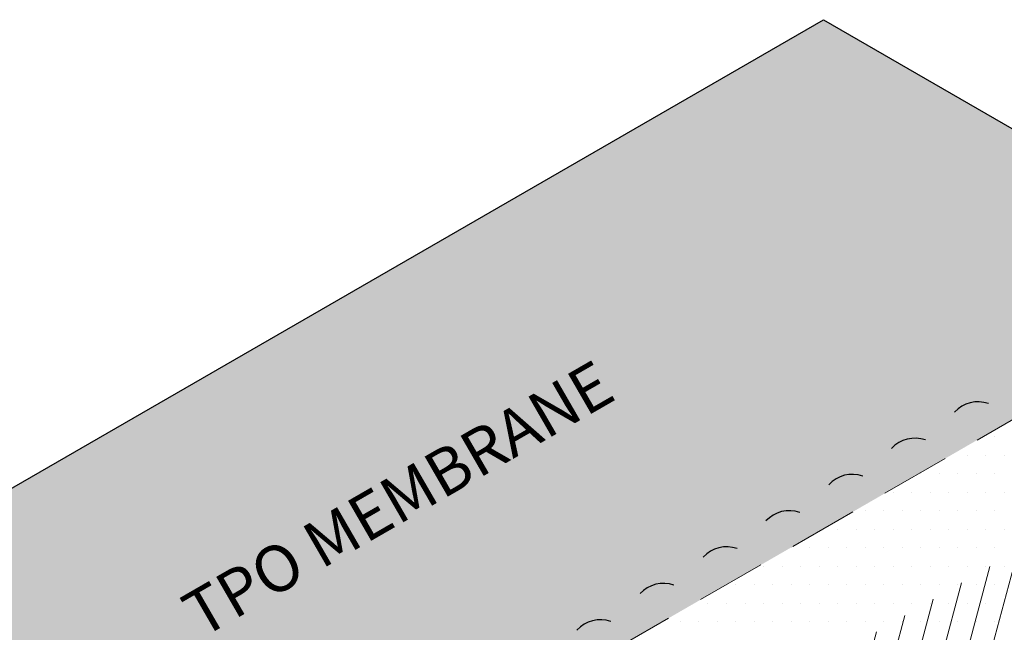
# Model space of a CAD drawing. Units: inches. Extents: x 0.6 to 11.5, y 1.4 to 15.2.
# Drawn here: x 6.4 to 9, y 13.5 to 15.2 of the extents above; entities that cross this region are included whole.
import ezdxf
from ezdxf.enums import TextEntityAlignment as Align

# ---------------------------------------------------------------- set-up
doc = ezdxf.new("R2010")
doc.units = ezdxf.units.IN
doc.header["$MEASUREMENT"] = 0
doc.linetypes.add('HIDDEN', pattern=[0.375, 0.25, -0.125])
for name, color, linetype, lineweight in [('A-DETL-003', 3, 'Continuous', 30), ('A-DETL-HIDD', 30, 'HIDDEN', 15), ('A-DETL-NOTE', 4, 'Continuous', 15), ('A-DETL-PATT', 11, 'Continuous', 15)]:
    doc.layers.add(name, color=color, linetype=linetype, lineweight=lineweight)
doc.styles.add('arial', font='arial.ttf')
doc.styles.add('JM Detail Standard', font='verdana.ttf', dxfattribs={"height": 0.125})
doc.dimstyles.new('JM-Standard', dxfattribs={"dimtxt": 0.09375, "dimasz": 0.10075, "dimexe": 0.0625, "dimexo": 0.09375, "dimgap": 0.03125, "dimtad": 1, "dimdec": 3, "dimzin": 3, "dimdsep": 46, "dimlunit": 4, "dimtxsty": 'arial', "dimblk": 'ARCHTICK', "dimcen": 0.09375, "dimdle": 0.0625, "dimclrd": 256, "dimclre": 256, "dimclrt": 4, "dimazin": 2, "dimtfac": 0.9, "dimtdec": 3, "dimtmove": 2, "dimatfit": 2, "dimfxl": 1, "dimtfillclr": 256, "dimfrac": 2, "dimtolj": 1, "dimtzin": 0, "dimarcsym": 0})
pattern_1 = [(0, (-1.054626741039968, 0.1658130899978545), (0.025, 0.05), [0, -0.05])]

# ---------------------------------------------------------------- blocks, each defined once
blk = doc.blocks.new('_ArchTick')
at = {"color": 0, "linetype": 'ByBlock', "const_width": 0.15}
blk.add_lwpolyline([(-0.5, -0.5), (0.5, 0.5)], dxfattribs=at)

msp = doc.modelspace()

# ---------------------------------------------------------------- hatches: boundary and pattern name
at = {"layer": 'A-DETL-PATT'}
h = msp.add_hatch(dxfattribs=at)
h.set_pattern_fill('DOTS', color=256, scale=0.8)
h.set_pattern_definition(pattern_1)
edge = h.paths.add_edge_path()
edge.add_spline(control_points=[(6.636428917840337, 11.83617302801133), (6.56459036181795, 11.83120705895471), (6.580380668601573, 11.93635581060502), (6.542538261779974, 12.07231143579823), (6.517625779549022, 12.22787844653535), (6.54785564331435, 12.34183333429491), (6.552723528821387, 12.42874787593576), (6.595268051034276, 12.4710356703124), (6.59350378053903, 12.51455872805374), (6.616943422044858, 12.50748609259383)], knot_values=[0.0008673052873267029, 0.0008673052873267029, 0.0008673052873267029, 0.0008673052873267029, 0.09975977944687375, 0.2618868412736636, 0.4571994696916004, 0.5776645823834663, 0.6383045273179779, 0.7300555103212131, 0.7502154444735986, 0.7502154444735986, 0.7502154444735986, 0.7502154444735986], degree=3, periodic=0)
edge.add_line((6.616943422044859, 12.50748609259383), (6.61619379999179, 12.50631461941098))
edge.add_line((6.61619379999179, 12.50631461941098), (6.646941364351574, 12.55033454544536))
edge.add_line((6.646941364351574, 12.55033454544536), (6.753554568868219, 12.66248783763525))
edge.add_line((6.753554568868219, 12.66248783763525), (6.706625208114163, 12.76282470419951))
edge.add_line((6.706625208114163, 12.76282470419951), (9.723523030269693, 14.50499981464156))
edge.add_line((9.723523030269693, 14.50499981464156), (10.42813716699524, 14.09819065312821))
edge.add_line((10.42813716699524, 14.09819065312821), (10.55499635700327, 14.17143284062818))
edge.add_line((10.55499635700327, 14.17143284062818), (9.780365630764843, 14.61866609894453))
edge.add_arc((9.751954452786045, 14.53847133974412), 0.08507875432418108, 70.49192239037616, 137.7591268416222)
edge.add_arc((9.635669013358882, 14.62527954451529), 0.06097402027437079, 248.8755320368357, 330.94270318474565, ccw=False)
edge.add_line((9.613694269746743, 14.56840299581901), (8.532107314833562, 15.19286399866535))
edge.add_line((8.532107314833562, 15.19286399866535), (5.977501524119779, 13.71796165773041))
edge.add_line((5.977501524119779, 13.71796165773041), (5.733993301357073, 13.76326159176674))
edge.add_line((5.733993301357073, 13.76326159176674), (6.018035042870274, 13.5554742236945))
edge.add_line((6.018035042870274, 13.5554742236945), (5.774526820107566, 13.60077415773083))
edge.add_line((5.774526820107566, 13.60077415773083), (2.700386880865649, 11.82591863629146))
edge.add_line((2.700386880865649, 11.82591863629146), (3.843215120106933, 11.16610644472796))
edge.add_arc((3.867385070762277, 11.22208541072178), 0.06097402027436931, 246.646837412737, 330.9427031847606)
edge.add_arc((3.983670510189437, 11.13527720595062), 0.08507875432418151, 70.49192239037183, 137.7591268416116, ccw=False)
edge.add_line((4.012081688168242, 11.21547196515102), (4.786712414406738, 10.76823870683464))
edge.add_line((4.786712414406738, 10.76823870683464), (6.636428917840337, 11.83617302801133))
h = msp.add_hatch(dxfattribs=at)
h.set_pattern_fill('DOTS', color=256, scale=0.8)
h.set_pattern_definition(pattern_1)
edge = h.paths.add_edge_path()
edge.add_line((10.42813716699524, 14.09819065312821), (9.723523030269693, 14.50499981464156))
edge.add_line((9.723523030269693, 14.50499981464156), (6.643195613110279, 12.72657195116088))
edge.add_line((6.643195613110279, 12.72657195116088), (6.753811926519683, 12.6627075928372))
edge.add_ellipse((7.417826339348562, 12.20572816463319), major_axis=(-0.892430602546999, 0), ratio=0.766419096157334, start_angle=227.3825226208764, end_angle=318.0777026343938, ccw=False)
edge.add_line((8.022091524801525, 12.70905955393179), (10.42813716699524, 14.09819065312821))
h = msp.add_hatch(dxfattribs=at)
h.set_pattern_fill('ANSI31', color=256, scale=0.5, angle=30)
h.set_pattern_definition([(74.99999999999999, (-1.054626741039968, 0.1658130899978545), (-0.06037036414306676, 0.01617619031890756), [])])
edge = h.paths.add_edge_path()
edge.add_line((10.42813716699524, 14.09819065312821), (10.03659245470832, 14.32424909816686))
edge.add_line((10.03659245470832, 14.32424909816686), (7.540619620244195, 12.88319851030589))
edge.add_ellipse((7.417826339348562, 12.20572816463319), major_axis=(-0.892430602546999, 0), ratio=0.766419096157334, start_angle=227.3825226208764, end_angle=262.0913428177904, ccw=False)
edge.add_line((8.022091524801526, 12.70905955393179), (10.42813716699524, 14.09819065312821))
h.paths.add_polyline_path([(7.837149478683257, 12.80949637623269), (7.849804567079977, 12.80423019384049), (7.84389036448486, 12.80672088114541)])
h.paths.add_polyline_path([(7.694530215284601, 12.85598997159298), (7.707351265566373, 12.85270213835153), (7.704764911515035, 12.85338569420473), (7.696753533574679, 12.8554382275912)])
h.paths.add_polyline_path([(7.942832595951089, 12.75882178331076), (7.953904002121083, 12.75254296414075), (7.9505644187348, 12.75446631793308), (7.943763677132466, 12.75830639232569)])
h.paths.add_polyline_path([(7.955628542575417, 12.7515497559951), (7.966367384898138, 12.74523430665064), (7.964022109045967, 12.74663902926337), (7.95731743104553, 12.75057708076359)])
h.paths.add_polyline_path([(7.709502183136788, 12.85213366541012), (7.722320057612773, 12.84865485279494), (7.720709829380509, 12.84910674091347), (7.712750581935481, 12.85127513561547)])
h.paths.add_polyline_path([(7.679361057773349, 12.85966933314858), (7.692423247849588, 12.85651284168737), (7.688717165873115, 12.85743255188346), (7.680656528407942, 12.85936848840518)])
h.paths.add_polyline_path([(7.929813068166814, 12.76594848847666), (7.941495484065024, 12.75956192866649), (7.936915815533396, 12.76209695989987), (7.930021447454058, 12.76583768104953)])
h.paths.add_polyline_path([(7.968171100679061, 12.74415395597787), (7.978782329086831, 12.73768495559307), (7.977284063746964, 12.73861789889072), (7.970677852047809, 12.74265251625197)])
h.paths.add_polyline_path([(7.724203424709019, 12.84812631205977), (7.737275110008481, 12.8443805898128), (7.736546205422663, 12.84459722542238), (7.728641940761909, 12.84688070437044)])
h.paths.add_polyline_path([(7.664036412376143, 12.86315736091238), (7.677637464240034, 12.86006960007889), (7.672572343351144, 12.86124586371112), (7.664465334984392, 12.86306450960269)])
h.paths.add_polyline_path([(7.917508310056087, 12.77243214566743), (7.929377352202293, 12.766180184082), (7.923081190577543, 12.7695282206344)])
h.paths.add_polyline_path([(7.980409320995133, 12.73667185654054), (7.991095127429464, 12.72992070137224), (7.990345530261996, 12.73040580128055), (7.983840152276963, 12.73453553865074)])
h.paths.add_polyline_path([(7.738484259247111, 12.84402122208829), (7.751988720299599, 12.83994421840005), (7.744421915200601, 12.84225650865168)])
h.paths.add_polyline_path([(7.649377244772387, 12.86627634679727), (7.663215221211736, 12.86333512882134), (7.656336229634151, 12.86482426314303)])
h.paths.add_polyline_path([(7.904878646330378, 12.77885142165016), (7.916604073103512, 12.77290332682962), (7.916095666698231, 12.77316824801014), (7.909065501666083, 12.77675743705791)])
h.paths.add_polyline_path([(7.992243331842495, 12.72917764379447), (8.003274142580858, 12.72195705436877), (8.003201827862542, 12.72200567933359), (7.996799614869532, 12.72622905677328)])
h.paths.add_polyline_path([(7.634838778974375, 12.8691662216194), (7.648591547294078, 12.86644029290264), (7.648185755606612, 12.86652496667155), (7.640014643122429, 12.86816646781812)])
h.paths.add_polyline_path([(7.891771854823871, 12.78526999499326), (7.903276782798839, 12.77965256649151), (7.901991325330572, 12.78029546621357), (7.894873771484242, 12.78378201849655)])
h.paths.add_polyline_path([(8.003437354248542, 12.72184730960626), (8.01430531198401, 12.71447806983555), (8.00955159565129, 12.71773604734405)])
h.paths.add_polyline_path([(7.766970212124136, 12.83518347836493), (7.779671931120024, 12.83095064946791), (7.775625133107287, 12.83232553407529), (7.767870672369428, 12.83489305403566)])
h.paths.add_polyline_path([(7.619783582091118, 12.87195221945986), (7.633110133122374, 12.86950012146926), (7.631823624251313, 12.86974861951668), (7.623613432846437, 12.87127128001844)])
h.paths.add_polyline_path([(7.878339947157119, 12.79159760111217), (7.889863621582009, 12.78618536652809), (7.887713477805942, 12.78721678153821), (7.880511085803681, 12.79059944760983)])
h.paths.add_polyline_path([(8.015268613997714, 12.71381786714901), (8.022065444011927, 12.70904449618089), (8.022091524801526, 12.70905955393179), (8.015848349344745, 12.7134205433313)])
h.paths.add_polyline_path([(7.78158683307602, 12.8303000686344), (7.793925431170985, 12.82599047634593), (7.791037194539031, 12.82702231409797), (7.783347537786785, 12.82970187574277)])
h.paths.add_polyline_path([(7.604431933237272, 12.87457759861977), (7.617632567466449, 12.87233466535407), (7.615384804478678, 12.87273431290457), (7.607138476370737, 12.87413758709842)])
h.paths.add_polyline_path([(7.864655342332085, 12.79779157240041), (7.876410067802215, 12.79248483870996), (7.873267240757157, 12.79392971365018), (7.86598259165995, 12.79720728129269)])
h.paths.add_polyline_path([(7.588884457494027, 12.87701671620694), (7.602203608484961, 12.87493986462321), (7.598875187331071, 12.87548097687727), (7.590595677687705, 12.87676436188356)])
h.paths.add_polyline_path([(7.796000156826631, 12.82524926967594), (7.808217150680482, 12.82078318683782), (7.806315511517752, 12.82149644613217), (7.798693414429099, 12.8242870892093)])
h.paths.add_polyline_path([(7.54060676216168, 12.88319108668849), (7.541560788104256, 12.88309482452811), (7.540619620244195, 12.88319851030589)])
h.paths.add_polyline_path([(7.850758222438392, 12.80382857464366), (7.862998847969404, 12.79852080609127), (7.858657791161372, 12.80043185689215), (7.851293495507996, 12.80360315155104)])
h.paths.add_polyline_path([(7.573195195571472, 12.8792560843443), (7.586902250995704, 12.87730903298865), (7.582300689221917, 12.87798762713576), (7.573990965101759, 12.87915066303855)])
h.paths.add_polyline_path([(7.810155962290924, 12.82005598504868), (7.822480212450259, 12.81534661219367), (7.821454608880767, 12.81574991043697), (7.813902802922899, 12.81865063488702)])
h.paths.add_polyline_path([(7.823950730887081, 12.81476836001142), (7.836675946806439, 12.80969134844203), (7.83644906135636, 12.80978476635033), (7.828970252806819, 12.81279453266493)])
h.paths.add_polyline_path([(7.557550143179428, 12.88126814969167), (7.571888927910225, 12.87942913500448), (7.565667249815492, 12.88025336539276)])
h = msp.add_hatch(dxfattribs=at)
h.set_pattern_fill('DOTS', color=256, scale=0.8)
h.set_pattern_definition(pattern_1)
edge = h.paths.add_edge_path()
edge.add_ellipse((7.41782633934856, 12.27897035213333), major_axis=(-0.8911584914582089, 0.1631708990583151), ratio=0.7174486439944047, start_angle=194.3168250708528, end_angle=230.360382636112, ccw=False)
edge.add_ellipse((7.41782633934856, 12.27897035213333), major_axis=(-0.892430602546999, 0), ratio=0.766419096157334, start_angle=163.4776664762043, end_angle=180, ccw=False)
edge.add_ellipse((7.41782633934856, 12.27897035213333), major_axis=(0.8917504867448709, 0.0478404203632068), ratio=0.8246615870986593, start_angle=340.97348850991676, end_angle=356.2779091767743, ccw=False)
edge.add_line((8.273720186779025, 12.08445509813211), (8.70019906392369, 12.08445509813211))
edge.add_line((8.70019906392369, 12.08445509813211), (8.943707286686399, 12.03915516409578))
edge.add_line((8.943707286686399, 12.03915516409578), (11.53252886264666, 13.53381199785321))
edge.add_line((11.53252886264666, 13.53381199785321), (10.55499635700332, 14.09819065312799))
edge.add_line((10.55499635700332, 14.09819065312799), (8.076496645801072, 12.66722817768582))

# ---------------------------------------------------------------- linework, layer by layer
at = {"layer": 'A-DETL-003'}
msp.add_lwpolyline([(2.700393777232773, 11.82592261791087), (5.774526820107566, 13.60077415773083), (6.018035042870274, 13.5554742236945), (5.733993301357073, 13.76326159176674), (5.977501524119779, 13.71796165773041), (8.532107314833562, 15.19286399866535), (9.613694269746738, 14.56840299581901)], dxfattribs=at)
for points in [[(8.977976861660823, 14.15540672713694), (8.977976861672564, 14.15540672713016, 0.3022377930679503), (8.886579736035527, 14.13240606583285)], [(8.807656343166196, 14.05707212993602), (8.80765634317794, 14.05707212992925, 0.3022377930679503), (8.716259217540903, 14.03407146863194)], [(8.638311647001563, 13.95930092402001), (8.638311647013305, 13.95930092401324, 0.3022377930679503), (8.546914521376268, 13.93630026271594)], [(8.468462529227407, 13.86123849015196), (8.468462529239149, 13.86123849014518, 0.3022377930679503), (8.377065403602112, 13.83823782884788)], [(8.299150704372407, 13.76348626249542), (8.299150704384148, 13.76348626248864, 0.3022377930679503), (8.207753578747111, 13.74048560119133)], [(8.128294469227573, 13.6648423691423), (8.12829446923932, 13.66484236913552, 0.3022377930679503), (8.03689734360228, 13.64184170783822)], [(7.957973950732947, 13.56650777194139), (7.957973950744689, 13.56650777193461, 0.3022377930679503), (7.866576825107652, 13.5435071106373)]]:
    msp.add_lwpolyline(points, format="xyb", dxfattribs=at)
at = {"layer": 'A-DETL-HIDD', "ltscale": 0.75}
msp.add_line((6.706625208114165, 12.76319304491093), (9.723523030269574, 14.50499981464163), dxfattribs=at)

# ---------------------------------------------------------------- texts
at = {"layer": 'A-DETL-NOTE', "style": 'JM Detail Standard', "oblique": 329.9999999999999}
msp.add_text('TPO MEMBRANE', height=0.125, rotation=30.00000000000012, dxfattribs=at).set_placement((7.38291466427825, 13.89842948284109), align=Align.MIDDLE_CENTER)

# ---------------------------------------------------------------- leaders
at = {"layer": 'A-DETL-NOTE'}
msp.add_leader([(7.163352297432596, 12.46091407613314), (3.672296403420791, 14.26668239972823), (2.862291972495314, 14.26668239972823)], dimstyle='JM-Standard', override={"dimscale": 2, "dimgap": 0.03125, "dimtad": 0}, dxfattribs=at)

doc.saveas('drawing.dxf')
